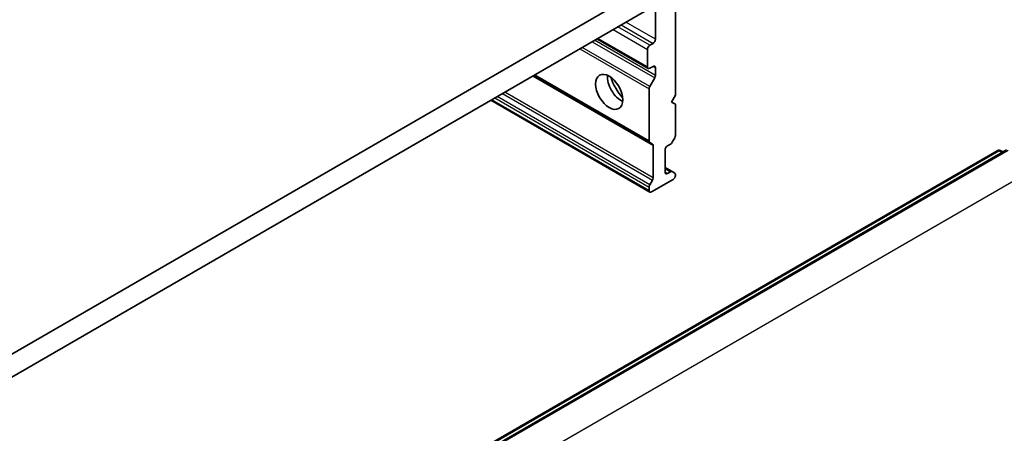
# Model space of a CAD drawing. Units: millimetres. Extents: x 72 to 8138, y 40 to 1586.
# Drawn here: x 1632 to 1757, y 768 to 820 of the extents above; entities that cross this region are included whole.
import ezdxf

# ---------------------------------------------------------------- set-up
doc = ezdxf.new("R2010")
doc.units = ezdxf.units.MM
doc.header["$LTSCALE"] = 5
doc.layers.add('Visible (ISO)', color=7, linetype='Continuous', lineweight=35)
doc.layers.add('Visible Narrow (ISO)', color=7, linetype='Continuous', lineweight=25)

msp = doc.modelspace()

# ---------------------------------------------------------------- linework, layer by layer
at = {"layer": 'Visible (ISO)'}
for p, q in [((1714.8481, 826.1154), (1622.1335, 772.5867)), ((1624.8522, 771.2402), (1712.1294, 821.6297)), ((1712.4324, 821.4548), (1712.4324, 817.4889)), ((1714.9578, 810.4321), (1714.9578, 821.5131)), ((1705.0338, 817.5331), (1711.5111, 813.7935)), ((1711.4223, 816.2059), (1711.4223, 813.9897)), ((1712.1294, 816.964), (1711.7253, 816.7308)), ((1711.7253, 813.8147), (1712.1294, 814.048)), ((1712.4324, 813.873), (1712.4324, 812.9099)), ((1697.0276, 812.9107), (1711.7131, 804.4321)), ((1711.7131, 811.519), (1712.3437, 812.6112)), ((1711.6243, 804.6283), (1711.6243, 811.2203)), ((1714.4528, 809.5573), (1714.9578, 810.4321)), ((1691.5988, 809.7764), (1711.7131, 798.1634)), ((1714.9578, 809.2657), (1714.4528, 809.5573)), ((1714.9578, 805.3281), (1714.9578, 809.2657)), ((1714.8691, 805.0294), (1714.5415, 804.4621)), ((1712.0406, 804.243), (1711.7131, 804.4321)), ((1712.1294, 799.9626), (1712.1294, 804.0468)), ((1713.9477, 804.0167), (1714.3272, 804.2359)), ((1662.3062, 749.5016), (1755.6652, 803.4025)), ((1756.8582, 803.5081), (1663.1335, 749.396)), ((1713.6446, 800.6924), (1713.6446, 803.4919)), ((1756.0334, 803.4313), (1756.4485, 803.2715)), ((1714.5415, 800.7578), (1713.6446, 801.2756)), ((1714.3272, 800.7366), (1713.9477, 800.5175)), ((1714.5415, 800.7578), (1714.8691, 800.5687)), ((1714.9578, 800.2842), (1714.9578, 800.3725)), ((1711.6243, 798.3596), (1711.6243, 798.7979)), ((1711.7131, 799.0965), (1712.0406, 799.6639)), ((1714.6548, 799.7593), (1711.9274, 798.1846))]:
    msp.add_line(p, q, dxfattribs=at)
msp.add_arc((1755.8795, 803.0313), 0.4286, 68.948276, 120, dxfattribs=at)
for centre, major_axis, start_param, end_param in [((1712.1294, 817.314), (0.2143, 0.3712), 3.92699082, 5.49778714), ((1711.7253, 816.3808), (0.2143, 0.3712), 0.78539816, 2.35619449), ((1711.7253, 814.1646), (-0.2143, -0.3712), 5.49778714, 7.06858347), ((1712.1294, 813.6981), (0.2143, 0.3712), 5.49778714, 7.06858347), ((1708.0888, 811.7151), (-1.2143, 2.1032), 0.67374591, 2.46784674), ((1709.9071, 812.7649), (2.5, -4.3301), 4.40529705, 5.01948091), ((1712.1294, 812.7349), (0.2143, 0.3712), 4.71238898, 5.49778714), ((1711.9274, 811.3952), (0.2143, 0.3712), 1.57079633, 2.35619449), ((1714.6548, 805.1531), (-0.2143, -0.3712), 1.57079633, 2.35619449), ((1711.9274, 804.8032), (-0.2143, -0.3712), 5.49778714, 6.28318531), ((1711.8264, 803.8718), (0.2143, 0.3712), 5.49778714, 6.28318531), ((1713.9477, 803.6668), (-0.2143, -0.3712), 3.92699082, 5.49778714), ((1714.3272, 804.5858), (-0.2143, -0.3712), 0.78539816, 1.57079633), ((1711.8264, 799.7876), (0.2143, 0.3712), 4.71238898, 5.49778714), ((1713.9477, 800.8674), (-0.2143, -0.3712), 5.49778714, 7.06858347), ((1714.3272, 800.3867), (0.2143, 0.3712), 0, 0.78539816), ((1714.6548, 800.1092), (-0.2143, -0.3712), 0.78539816, 2.35619449), ((1714.6548, 800.1976), (0.2143, 0.3712), 5.49778714, 6.28318531), ((1711.9274, 798.9728), (0.2143, 0.3712), 1.57079633, 2.35619449), ((1711.9274, 798.5346), (-0.2143, -0.3712), 5.49778714, 7.06858347)]:
    msp.add_ellipse(centre, major_axis=major_axis, ratio=0.57735027, start_param=start_param, end_param=end_param, dxfattribs=at)
msp.add_ellipse((1706.5736, 810.8403), major_axis=(-1.2143, 2.1032), ratio=0.57735027, dxfattribs=at)
at = {"layer": 'Visible Narrow (ISO)'}
for p, q in [((1707.0786, 818.7137), (1711.4223, 816.2059)), ((1711.7253, 816.7308), (1707.6847, 819.0636)), ((1708.0888, 819.2969), (1712.1294, 816.964)), ((1712.4324, 817.4889), (1708.6949, 819.6468)), ((1712.4324, 812.9099), (1704.7293, 817.3573)), ((1711.4223, 813.9897), (1705.1593, 817.6056)), ((1702.862, 816.2792), (1711.6243, 811.2203)), ((1711.7131, 811.519), (1703.165, 816.4542)), ((1704.4262, 817.1823), (1712.3437, 812.6112)), ((1712.1294, 814.048), (1712.4324, 813.873)), ((1696.9021, 812.8383), (1712.1294, 804.0468)), ((1711.6243, 804.6283), (1697.1531, 812.9832)), ((1692.1039, 810.068), (1711.6243, 798.7979)), ((1711.7131, 799.0965), (1692.4069, 810.243)), ((1693.062, 810.6212), (1712.0406, 799.6639)), ((1712.1294, 799.9626), (1693.3651, 810.7962)), ((1711.6243, 798.3596), (1691.7243, 809.8489)), ((1662.5204, 749.4804), (1755.8795, 803.3813)), ((1663.3477, 749.3748), (1757.0725, 803.4868)), ((1755.8795, 803.3813), (1756.259, 803.1621)), ((1756.0735, 803.4122), (1756.4447, 803.2693)), ((1756.3828, 803.2336), (1756.0735, 803.4122)), ((1760.8101, 801.3289), (1667.0853, 747.2169)), ((1713.6446, 801.1307), (1714.3272, 800.7366)), ((1713.9477, 800.5175), (1713.6446, 800.6924))]:
    msp.add_line(p, q, dxfattribs=at)
for major_axis, ratio, start_param, end_param in [((-0.2143, 0.3712), 0.57735027, 5.49778714, 6.28318531), ((0.2143, 0.3712), 0.57735027, 0.09065989, 0.78539816), ((0.1539, 0.4), 0.8131434, 6.15584128, 6.28318531)]:
    msp.add_ellipse((1755.8795, 803.0313), major_axis=major_axis, ratio=ratio, start_param=start_param, end_param=end_param, dxfattribs=at)

doc.saveas('drawing.dxf')
